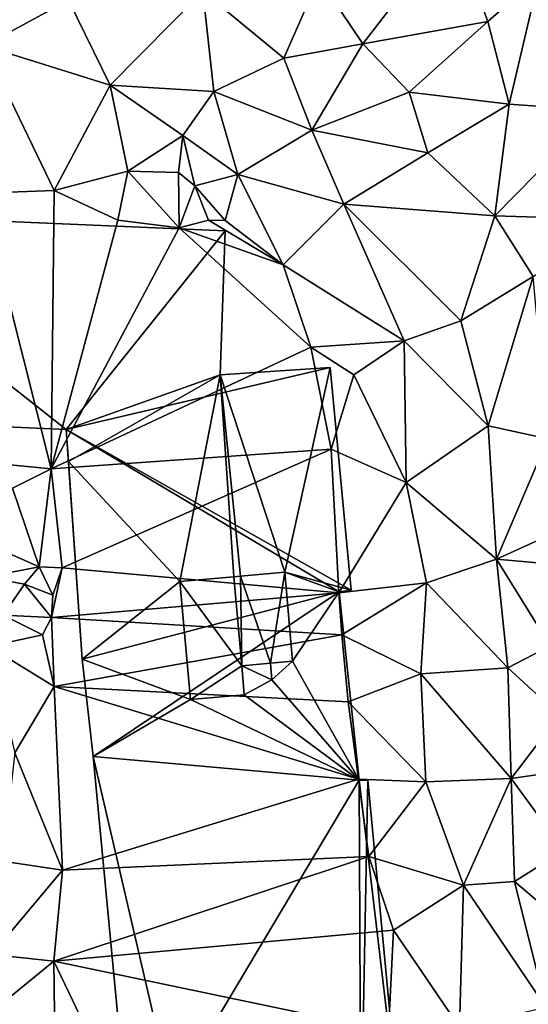
# Model space of a CAD drawing. Extents: x 571000 to 572006, y 6226000 to 6227000.
# Drawn here: x 571266 to 571296, y 6226421 to 6226479 of the extents above; entities that cross this region are included whole.
import ezdxf

# ---------------------------------------------------------------- set-up
doc = ezdxf.new("R2010")
doc.units = 0
doc.header["$MEASUREMENT"] = 0
doc.layers.add('Bygninger_LOD2', color=1, linetype='Continuous')
doc.layers.add('Terraen', color=33, linetype='Continuous')

# ---------------------------------------------------------------- blocks, each defined once
blk = doc.blocks.new('1km_6226_571_UTM32_ACAD_1_FMEBLOCK89')
at = {"layer": 'Terraen', "color": 9, "true_color": 0xbbbbbb}
for points in [[(-43.67, 42.98, 73.11), (-47.16, 47.05, 72.99), (-48.64, 40.27, 73.2)], [(-26.32, 40.4, 71.11), (-20.99, 47.31, 71.14), (-28.91, 44.27, 71.27)], [(-26.32, 40.4, 71.11), (-18.95, 41.72, 70.94), (-20.99, 47.31, 71.14)], [(-15.93, 44.39, 70.92), (-20.99, 47.31, 71.14), (-18.95, 41.72, 70.94)], [(-35.76, 43.5, 71.63), (-30.97, 39.56, 71.2), (-28.91, 44.27, 71.27)], [(-30.97, 39.56, 71.2), (-26.32, 40.4, 71.11), (-28.91, 44.27, 71.27)], [(-15.93, 44.39, 70.92), (-18.95, 41.72, 70.94), (-17.7, 36.83, 70.76)], [(-15.93, 44.39, 70.92), (-17.7, 36.83, 70.76), (-12.42, 36.46, 70.57)], [(-43.67, 42.98, 73.11), (-41.22, 37.95, 72.98), (-35.76, 43.5, 71.63)], [(-35.76, 43.5, 71.63), (-41.22, 37.95, 72.98), (-35.11, 37.58, 71.37)], [(-35.76, 43.5, 71.63), (-35.11, 37.58, 71.37), (-30.97, 39.56, 71.2)], [(-43.67, 42.98, 73.11), (-48.64, 40.27, 73.2), (-41.22, 37.95, 72.98)], [(-26.32, 40.4, 71.11), (-23.59, 37.54, 70.98), (-18.95, 41.72, 70.94)], [(-18.95, 41.72, 70.94), (-23.59, 37.54, 70.98), (-17.7, 36.83, 70.76)], [(-44.51, 31.75, 73.36), (-48.64, 40.27, 73.2), (-48.8, 31.59, 73.35)], [(-44.51, 31.75, 73.36), (-41.22, 37.95, 72.98), (-48.64, 40.27, 73.2)], [(-30.97, 39.56, 71.2), (-29.32, 35.31, 70.53), (-26.32, 40.4, 71.11)], [(-26.32, 40.4, 71.11), (-29.32, 35.31, 70.53), (-23.59, 37.54, 70.98)], [(-30.97, 39.56, 71.2), (-35.11, 37.58, 71.37), (-29.32, 35.31, 70.53)], [(-40.17, 32.89, 72.95), (-41.22, 37.95, 72.98), (-44.51, 31.75, 73.36)], [(-36.94, 34.99, 71.72), (-41.22, 37.95, 72.98), (-40.17, 32.89, 72.95)], [(-35.11, 37.58, 71.37), (-41.22, 37.95, 72.98), (-36.94, 34.99, 71.72)], [(-35.11, 37.58, 71.37), (-36.94, 34.99, 71.72), (-33.68, 32.69, 70.14)], [(-35.11, 37.58, 71.37), (-33.68, 32.69, 70.14), (-29.32, 35.31, 70.53)], [(-23.59, 37.54, 70.98), (-29.32, 35.31, 70.53), (-22.48, 33.97, 70.15)], [(-23.59, 37.54, 70.98), (-22.48, 33.97, 70.15), (-17.7, 36.83, 70.76)], [(-17.7, 36.83, 70.76), (-22.48, 33.97, 70.15), (-18.54, 30.24, 70.12)], [(-12.42, 36.46, 70.57), (-17.7, 36.83, 70.76), (-18.54, 30.24, 70.12)], [(-12.42, 36.46, 70.57), (-18.54, 30.24, 70.12), (-10.98, 30.02, 70.27)], [(-36.94, 34.99, 71.72), (-40.17, 32.89, 72.95), (-37.19, 32.8, 71.63)], [(-36.94, 34.99, 71.72), (-37.19, 32.8, 71.63), (-36.23, 32.01, 73.51)], [(-36.94, 34.99, 71.72), (-36.23, 32.01, 73.51), (-33.68, 32.69, 70.14)], [(-33.68, 32.69, 70.14), (-27.44, 30.93, 70.04), (-29.32, 35.31, 70.53)], [(-27.44, 30.93, 70.04), (-22.48, 33.97, 70.15), (-29.32, 35.31, 70.53)], [(-27.44, 30.93, 70.04), (-18.54, 30.24, 70.12), (-22.48, 33.97, 70.15)], [(-40.17, 32.89, 72.95), (-44.51, 31.75, 73.36), (-40.76, 30, 73.39)], [(-40.17, 32.89, 72.95), (-40.76, 30, 73.39), (-37.14, 29.55, 73.36)], [(-37.19, 32.8, 71.63), (-40.17, 32.89, 72.95), (-37.14, 29.55, 73.36)], [(-37.19, 32.8, 71.63), (-37.14, 29.55, 73.36), (-36.23, 32.01, 73.51)], [(-33.68, 32.69, 70.14), (-36.23, 32.01, 73.51), (-34.44, 29.98, 70.08)], [(-33.68, 32.69, 70.14), (-34.44, 29.98, 70.08), (-31.01, 27.36, 70.08)], [(-33.68, 32.69, 70.14), (-31.01, 27.36, 70.08), (-27.44, 30.93, 70.04)], [(-37.14, 29.55, 73.36), (-35.42, 29.99, 73.34), (-36.23, 32.01, 73.51)], [(-34.44, 29.98, 70.08), (-36.23, 32.01, 73.51), (-35.42, 29.99, 73.34)], [(-44.7, 15.32, 73.34), (-48.8, 31.59, 73.35), (-50.38, 15.87, 73.45)], [(-44.7, 15.32, 73.34), (-44.51, 31.75, 73.36), (-48.8, 31.59, 73.35)], [(-44.7, 15.32, 73.34), (-40.76, 30, 73.39), (-44.51, 31.75, 73.36)], [(-23.88, 22.88, 70.07), (-27.44, 30.93, 70.04), (-31.01, 27.36, 70.08)], [(-27.44, 30.93, 70.04), (-20.54, 24.06, 69.98), (-18.54, 30.24, 70.12)], [(-23.88, 22.88, 70.07), (-20.54, 24.06, 69.98), (-27.44, 30.93, 70.04)], [(-18.54, 30.24, 70.12), (-20.54, 24.06, 69.98), (-16.27, 26.67, 70.09)], [(-10.98, 30.02, 70.27), (-18.54, 30.24, 70.12), (-16.27, 26.67, 70.09)], [(-44.7, 15.32, 73.34), (-37.14, 29.55, 73.36), (-40.76, 30, 73.39)], [(-31.01, 27.36, 70.08), (-35.42, 29.99, 73.34), (-37.14, 29.55, 73.36)], [(-31.01, 27.36, 70.08), (-34.44, 29.98, 70.08), (-35.42, 29.99, 73.34)], [(-44.7, 15.32, 73.34), (-29.39, 22.5, 70.16), (-37.14, 29.55, 73.36)], [(-29.39, 22.5, 70.16), (-31.01, 27.36, 70.08), (-37.14, 29.55, 73.36)], [(-23.88, 22.88, 70.07), (-31.01, 27.36, 70.08), (-29.39, 22.5, 70.16)], [(-18.93, 17.87, 69.93), (-16.27, 26.67, 70.09), (-20.54, 24.06, 69.98)], [(-18.93, 17.87, 69.93), (-15.42, 17.09, 70.03), (-16.27, 26.67, 70.09)], [(-18.93, 17.87, 69.93), (-20.54, 24.06, 69.98), (-23.88, 22.88, 70.07)], [(-26.84, 20.87, 70.13), (-23.88, 22.88, 70.07), (-29.39, 22.5, 70.16)], [(-23.77, 14.52, 70.07), (-23.88, 22.88, 70.07), (-26.84, 20.87, 70.13)], [(-18.93, 17.87, 69.93), (-23.88, 22.88, 70.07), (-23.77, 14.52, 70.07)], [(-44.7, 15.32, 73.34), (-28.18, 16.48, 70.07), (-29.39, 22.5, 70.16)], [(-28.18, 16.48, 70.07), (-26.84, 20.87, 70.13), (-29.39, 22.5, 70.16)], [(-28.18, 16.48, 70.07), (-23.77, 14.52, 70.07), (-26.84, 20.87, 70.13)], [(-18.43, 10, 69.92), (-18.93, 17.87, 69.93), (-23.77, 14.52, 70.07)], [(-18.43, 10, 69.92), (-15.42, 17.09, 70.03), (-18.93, 17.87, 69.93)], [(-18.43, 10, 69.92), (-11.51, 13.15, 70.18), (-15.42, 17.09, 70.03)], [(-44.7, 15.32, 73.34), (-44.04, 9.49, 73.43), (-28.18, 16.48, 70.07)], [(-27.74, 8.01, 70.08), (-28.18, 16.48, 70.07), (-44.04, 9.49, 73.43)], [(-27.74, 8.01, 70.08), (-23.77, 14.52, 70.07), (-28.18, 16.48, 70.07)], [(-44.7, 15.32, 73.34), (-50.38, 15.87, 73.45), (-46.97, 14.19, 73.41)], [(-44.7, 15.32, 73.34), (-46.97, 14.19, 73.41), (-45.41, 9.55, 73.16)], [(-44.7, 15.32, 73.34), (-45.41, 9.55, 73.16), (-44.04, 9.49, 73.43)], [(-45.41, 9.55, 73.16), (-46.97, 14.19, 73.41), (-49.1, 11.17, 73.39)], [(-22.56, 8.6, 70.09), (-23.77, 14.52, 70.07), (-27.74, 8.01, 70.08)], [(-18.43, 10, 69.92), (-23.77, 14.52, 70.07), (-22.56, 8.6, 70.09)], [(-18.43, 10, 69.92), (-12.69, 9.48, 70.06), (-11.51, 13.15, 70.18)], [(-48.55, 8.94, 72.43), (-45.41, 9.55, 73.16), (-49.1, 11.17, 73.39)], [(-17.76, 3.58, 69.89), (-18.43, 10, 69.92), (-22.56, 8.6, 70.09)], [(-15.28, 4.89, 70.05), (-12.69, 9.48, 70.06), (-18.43, 10, 69.92)], [(-17.76, 3.58, 69.89), (-15.28, 4.89, 70.05), (-18.43, 10, 69.92)], [(-48.55, 8.94, 72.43), (-46.27, 8.52, 71.94), (-45.41, 9.55, 73.16)], [(-46.27, 8.52, 71.94), (-44.6, 7.88, 70.35), (-45.41, 9.55, 73.16)], [(-44.6, 7.88, 70.35), (-44.04, 9.49, 73.43), (-45.41, 9.55, 73.16)], [(-44.68, 6.55, 70.25), (-44.04, 9.49, 73.43), (-44.6, 7.88, 70.35)], [(-44.68, 6.55, 70.25), (-27.74, 8.01, 70.08), (-44.04, 9.49, 73.43)], [(-48.55, 8.94, 72.43), (-47.53, 6.69, 71.26), (-46.27, 8.52, 71.94)], [(-44.68, 6.55, 70.25), (-46.27, 8.52, 71.94), (-47.53, 6.69, 71.26)], [(-44.68, 6.55, 70.25), (-44.6, 7.88, 70.35), (-46.27, 8.52, 71.94)], [(-27.56, 5.53, 70.09), (-22.56, 8.6, 70.09), (-27.74, 8.01, 70.08)], [(-27.56, 5.53, 70.09), (-22.89, 3.24, 70.09), (-22.56, 8.6, 70.09)], [(-17.76, 3.58, 69.89), (-22.56, 8.6, 70.09), (-22.89, 3.24, 70.09)], [(-27.56, 5.53, 70.09), (-27.74, 8.01, 70.08), (-44.68, 6.55, 70.25)], [(-48.37, 4.85, 70.32), (-45.21, 5.54, 70.37), (-47.53, 6.69, 71.26)], [(-45.21, 5.54, 70.37), (-44.68, 6.55, 70.25), (-47.53, 6.69, 71.26)], [(-44.51, 2.49, 70.12), (-44.68, 6.55, 70.25), (-45.21, 5.54, 70.37)], [(-44.51, 2.49, 70.12), (-27.56, 5.53, 70.09), (-44.68, 6.55, 70.25)], [(-44.51, 2.49, 70.12), (-45.21, 5.54, 70.37), (-48.37, 4.85, 70.32)], [(-27.19, 1.57, 70.17), (-27.56, 5.53, 70.09), (-44.51, 2.49, 70.12)], [(-27.19, 1.57, 70.17), (-22.89, 3.24, 70.09), (-27.56, 5.53, 70.09)], [(-46.83, -1.43, 70.15), (-44.51, 2.49, 70.12), (-48.37, 4.85, 70.32)], [(-17.76, 3.58, 69.89), (-14.73, 0.8, 70.29), (-15.28, 4.89, 70.05)], [(-17.76, 3.58, 69.89), (-22.89, 3.24, 70.09), (-17.57, -2.95, 70.55)], [(-17.76, 3.58, 69.89), (-17.57, -2.95, 70.55), (-14.73, 0.8, 70.29)], [(-22.61, -3.15, 70.08), (-22.89, 3.24, 70.09), (-27.19, 1.57, 70.17)], [(-22.61, -3.15, 70.08), (-17.57, -2.95, 70.55), (-22.89, 3.24, 70.09)], [(-44.03, -8.36, 70.13), (-44.51, 2.49, 70.12), (-46.83, -1.43, 70.15)], [(-26.58, -2.99, 70.14), (-27.19, 1.57, 70.17), (-44.51, 2.49, 70.12)], [(-44.03, -8.36, 70.13), (-26.58, -2.99, 70.14), (-44.51, 2.49, 70.12)], [(-22.61, -3.15, 70.08), (-27.19, 1.57, 70.17), (-26.58, -2.99, 70.14)], [(-13.24, -2.31, 71.54), (-14.73, 0.8, 70.29), (-17.57, -2.95, 70.55)], [(-47.56, -7.83, 70.4), (-44.03, -8.36, 70.13), (-46.83, -1.43, 70.15)], [(-13.24, -2.31, 71.54), (-17.57, -2.95, 70.55), (-14.47, -7.2, 71.9)], [(-44.03, -8.36, 70.13), (-25.97, -7.55, 70.15), (-26.58, -2.99, 70.14)], [(-22.61, -3.15, 70.08), (-26.58, -2.99, 70.14), (-25.97, -7.55, 70.15)], [(-20.38, -9.24, 70.21), (-22.61, -3.15, 70.08), (-25.97, -7.55, 70.15)], [(-20.38, -9.24, 70.21), (-17.57, -2.95, 70.55), (-22.61, -3.15, 70.08)], [(-20.38, -9.24, 70.21), (-17.37, -9.03, 70.94), (-17.57, -2.95, 70.55)], [(-17.37, -9.03, 70.94), (-14.47, -7.2, 71.9), (-17.57, -2.95, 70.55)], [(-44.53, -13.72, 70.12), (-25.97, -7.55, 70.15), (-44.03, -8.36, 70.13)], [(-24.51, -11.89, 70.14), (-25.97, -7.55, 70.15), (-44.53, -13.72, 70.12)], [(-20.38, -9.24, 70.21), (-25.97, -7.55, 70.15), (-24.51, -11.89, 70.14)], [(-14, -11.9, 72.06), (-14.47, -7.2, 71.9), (-17.37, -9.03, 70.94)], [(-47.56, -7.83, 70.4), (-48.22, -13.33, 70.66), (-44.03, -8.36, 70.13)], [(-48.22, -13.33, 70.66), (-44.53, -13.72, 70.12), (-44.03, -8.36, 70.13)], [(-20.38, -9.24, 70.21), (-24.51, -11.89, 70.14), (-20.62, -17.61, 70.06)], [(-20.38, -9.24, 70.21), (-20.62, -17.61, 70.06), (-15.52, -16.44, 71.48)], [(-20.38, -9.24, 70.21), (-15.52, -16.44, 71.48), (-17.37, -9.03, 70.94)], [(-15.52, -16.44, 71.48), (-14, -11.9, 72.06), (-17.37, -9.03, 70.94)], [(-24.8, -17.85, 70.17), (-24.51, -11.89, 70.14), (-44.53, -13.72, 70.12)], [(-20.62, -17.61, 70.06), (-24.51, -11.89, 70.14), (-24.8, -17.85, 70.17)], [(-48.57, -17.01, 70.99), (-44.53, -13.72, 70.12), (-48.22, -13.33, 70.66)], [(-44.47, -18.39, 70.26), (-44.53, -13.72, 70.12), (-48.57, -17.01, 70.99)], [(-40.14, -22.92, 70.18), (-44.53, -13.72, 70.12), (-44.47, -18.39, 70.26)], [(-40.14, -22.92, 70.18), (-24.8, -17.85, 70.17), (-44.53, -13.72, 70.12)]]:
    blk.add_polyline3d(points, close=True, dxfattribs=at)
blk = doc.blocks.new('building_25116')
at = {"layer": 'Bygninger_LOD2', "color": 16, "true_color": 0x7e0000}
for points in [[(-5.11, 37.49, 77.12), (20.53, 36.4, 77.15), (20.53, 36.4, 70.37), (-5.11, 37.49, 73.46)], [(20.53, 36.4, 70.37), (11.15, 24.67, 73.12), (-5.11, 37.49, 73.46)], [(-5.11, 37.49, 73.46), (11.15, 24.67, 73.12), (1.89, 25.08, 73.41)], [(-5.11, 37.49, 77.12), (11.15, 24.67, 77.03), (1.89, 25.08, 76.99)], [(11.15, 24.67, 77.03), (-5.11, 37.49, 77.12), (20.53, 36.4, 77.15)], [(20.53, 36.4, 70.37), (20.22, 27.89, 71.25), (11.15, 24.67, 73.12)], [(20.53, 36.4, 77.15), (20.22, 27.89, 76.86), (11.15, 24.67, 77.03)], [(20.53, 36.4, 77.15), (20.22, 27.89, 76.86), (20.22, 27.89, 71.25), (20.53, 36.4, 70.37)], [(26.72, 28.33, 70.18), (27.95, 15.2, 70.1), (11.15, 24.67, 73.12)], [(11.15, 24.67, 73.12), (20.22, 27.89, 71.25), (26.72, 28.33, 70.18)], [(11.28, 22.79, 77.07), (11.15, 24.67, 77.03), (20.22, 27.89, 76.86)], [(11.28, 22.79, 77.07), (20.22, 27.89, 76.86), (17.86, 15.71, 76.94)], [(17.86, 15.71, 76.94), (20.22, 27.89, 76.86), (21.03, 15.99, 76.85)], [(20.22, 27.89, 76.86), (26.72, 28.33, 77.03), (26.72, 28.33, 70.18), (20.22, 27.89, 71.25)], [(20.22, 27.89, 76.86), (26.72, 28.33, 77.03), (24.04, 16.26, 76.94)], [(21.42, 16.02, 76.85), (20.22, 27.89, 76.86), (24.04, 16.26, 76.94)], [(20.22, 27.89, 76.86), (21.42, 16.02, 76.85), (21.03, 15.99, 76.85)], [(24.04, 16.26, 76.94), (26.72, 28.33, 77.03), (27.95, 15.2, 77.04)], [(26.72, 28.33, 77.03), (27.95, 15.2, 77.04), (27.95, 15.2, 70.1), (26.72, 28.33, 70.18)], [(11.15, 24.67, 77.03), (1.89, 25.08, 76.99), (1.89, 25.08, 73.41), (11.15, 24.67, 73.12)], [(12.09, 11.13, 70.16), (11.15, 24.67, 73.12), (27.24, 15.09, 70.1)], [(11.15, 24.67, 73.12), (27.95, 15.2, 70.1), (27.24, 15.09, 70.1)], [(12.09, 11.13, 70.16), (11.28, 22.79, 77.07), (11.15, 24.67, 73.12)], [(11.15, 24.67, 73.12), (11.28, 22.79, 77.07), (11.15, 24.67, 77.03)], [(12.09, 11.13, 70.16), (12.09, 11.13, 77.12), (11.28, 22.79, 77.07)], [(17.86, 15.71, 76.94), (12.09, 11.13, 77.12), (11.28, 22.79, 77.07)], [(17.86, 15.71, 76.94), (18.48, 8.75, 76.94), (12.09, 11.13, 77.12)], [(17.86, 15.71, 79.08), (21.03, 15.99, 79.06), (21.5, 10.73, 79.06)], [(21.03, 15.99, 78.3), (17.86, 15.71, 79.08), (21.03, 15.99, 79.06)], [(21.03, 15.99, 78.3), (17.86, 15.71, 76.94), (17.86, 15.71, 79.08)], [(21.03, 15.99, 76.85), (17.86, 15.71, 76.94), (21.03, 15.99, 78.3)], [(17.86, 15.71, 76.94), (18.48, 8.75, 76.94), (18.48, 8.75, 79.08), (17.86, 15.71, 79.08)], [(18.48, 8.75, 79.08), (17.86, 15.71, 79.08), (21.5, 10.73, 79.06)], [(21.42, 16.02, 78.28), (21.03, 15.99, 76.85), (21.03, 15.99, 78.3)], [(21.42, 16.02, 78.28), (21.42, 16.02, 76.85), (21.03, 15.99, 76.85)], [(21.03, 15.99, 78.3), (21.42, 16.02, 78.28), (21.5, 10.73, 78.33)], [(21.5, 10.73, 78.33), (21.03, 15.99, 79.06), (21.5, 10.73, 79.06)], [(21.5, 10.73, 78.33), (21.03, 15.99, 78.3), (21.03, 15.99, 79.06)], [(21.42, 16.02, 78.28), (24.04, 16.26, 78.17), (21.42, 16.02, 76.85)], [(24.04, 16.26, 78.17), (24.04, 16.26, 76.94), (21.42, 16.02, 76.85)], [(23.19, 10.88, 78.25), (21.42, 16.02, 78.28), (24.04, 16.26, 78.17)], [(21.5, 10.73, 78.33), (21.42, 16.02, 78.28), (23.19, 10.88, 78.25)], [(24.5, 11, 78.2), (23.19, 10.88, 78.25), (24.04, 16.26, 78.17)], [(24.5, 11, 76.94), (24.04, 16.26, 76.94), (24.04, 16.26, 78.17), (24.5, 11, 78.2)], [(24.04, 16.26, 76.94), (27.24, 15.09, 77.02), (24.5, 11, 78.2)], [(24.5, 11.004, 76.887), (24.04, 16.26, 76.94), (24.5, 11, 78.2)], [(24.04, 16.26, 76.94), (27.95, 15.2, 77.04), (27.24, 15.09, 77.02)], [(27.95, 15.2, 77.04), (27.24, 15.09, 77.02), (27.24, 15.09, 70.1), (27.95, 15.2, 70.1)], [(12.09, 11.13, 70.16), (27.24, 15.09, 70.1), (12.74, 5.38, 70.17)], [(12.74, 5.38, 70.17), (27.24, 15.09, 70.1), (28.43, 3.98, 70.08)], [(27.24, 15.09, 77.02), (28.43, 3.98, 77.04), (24.5, 11, 78.2)], [(27.24, 15.09, 77.02), (28.43, 3.98, 77.04), (28.43, 3.98, 70.08), (27.24, 15.09, 70.1)], [(12.09, 11.13, 77.12), (12.74, 5.38, 70.17), (12.74, 5.38, 77.12)], [(12.09, 11.13, 70.16), (12.74, 5.38, 70.17), (12.09, 11.13, 77.12)], [(12.74, 5.38, 77.12), (12.09, 11.13, 77.12), (18.48, 8.75, 76.94)], [(21.65, 9.03, 79.06), (18.48, 8.75, 79.08), (21.5, 10.73, 79.06)], [(23.27, 9.9, 76.85), (21.5, 10.73, 76.85), (23.19, 10.88, 76.85)], [(23.19, 10.88, 76.85), (21.5, 10.73, 78.33), (23.19, 10.88, 78.25)], [(23.19, 10.88, 76.85), (21.5, 10.73, 76.85), (21.5, 10.73, 78.33)], [(21.65, 9.03, 79.06), (21.5, 10.73, 78.33), (21.5, 10.73, 79.06)], [(21.65, 9.03, 79.06), (21.65, 9.03, 76.85), (21.5, 10.73, 78.33)], [(21.5, 10.73, 78.33), (21.65, 9.03, 76.85), (21.5, 10.73, 76.85)], [(21.65, 9.03, 76.85), (21.5, 10.73, 76.85), (23.27, 9.9, 76.85)], [(24.5, 11.004, 76.887), (24.5, 11, 76.94), (23.19, 10.88, 78.25)], [(24.5, 11, 76.94), (23.27, 9.9, 76.85), (23.19, 10.88, 78.25)], [(23.27, 9.9, 76.85), (23.19, 10.88, 76.85), (23.19, 10.88, 78.25)], [(24.5, 11, 76.94), (24.5, 11, 78.2), (23.27, 9.9, 76.85)], [(23.27, 9.9, 76.85), (24.5, 11, 78.2), (28.43, 3.98, 77.04)], [(21.65, 9.03, 76.85), (23.27, 9.9, 76.85), (28.43, 3.98, 77.04)], [(28.43, 3.98, 77.04), (12.74, 5.38, 77.12), (18.48, 8.75, 76.94)], [(18.48, 8.75, 76.94), (21.65, 9.03, 76.85), (21.65, 9.03, 79.06), (18.48, 8.75, 79.08)], [(21.65, 9.03, 76.85), (28.43, 3.98, 77.04), (18.48, 8.75, 76.94)], [(12.74, 5.38, 77.12), (12.74, 5.38, 70.17), (14.64, -14.73, 77.13)], [(14.64, -14.73, 77.13), (12.74, 5.38, 70.17), (14.64, -14.73, 70.16)], [(12.74, 5.38, 70.17), (28.43, 3.98, 70.08), (17.38, -14.57, 70.21)], [(12.74, 5.38, 70.17), (17.38, -14.57, 70.21), (14.64, -14.73, 70.16)], [(17.38, -14.57, 77.05), (12.74, 5.38, 77.12), (28.43, 3.98, 77.04)], [(14.64, -14.73, 77.13), (12.74, 5.38, 77.12), (17.38, -14.57, 77.05)], [(17.38, -14.57, 70.21), (28.43, 3.98, 70.08), (28.53, -17.78, 70.15)], [(17.38, -14.57, 77.05), (28.43, 3.98, 77.04), (28.53, -17.78, 77.01)], [(28.43, 3.98, 70.08), (28.93, 3.99, 70.13), (30.98, -17.63, 70.11)], [(28.43, 3.98, 77.04), (28.93, 3.99, 77.05), (28.93, 3.99, 70.13), (28.43, 3.98, 70.08)], [(28.93, 3.99, 77.05), (28.53, -17.78, 77.01), (28.43, 3.98, 77.04)], [(28.43, 3.98, 70.08), (30.98, -17.63, 70.11), (28.53, -17.78, 70.15)], [(28.53, -17.78, 77.01), (28.93, 3.99, 77.05), (30.98, -17.63, 77.08)], [(28.93, 3.99, 77.05), (30.98, -17.63, 77.08), (30.98, -17.63, 70.11), (28.93, 3.99, 70.13)]]:
    blk.add_3dface(points, dxfattribs=at)

msp = doc.modelspace()

# ---------------------------------------------------------------- block references
at = {"layer": 'Bygninger_LOD2', "color": 16, "true_color": 0x7e0000}
msp.add_blockref('building_25116', (571257.54, 6226430.47), dxfattribs=at)
at = {"layer": 'Terraen', "color": 9, "true_color": 0xbbbbbb}
msp.add_blockref('1km_6226_571_UTM32_ACAD_1_FMEBLOCK89', (571312.5, 6226437.5), dxfattribs=at)

doc.saveas('drawing.dxf')
